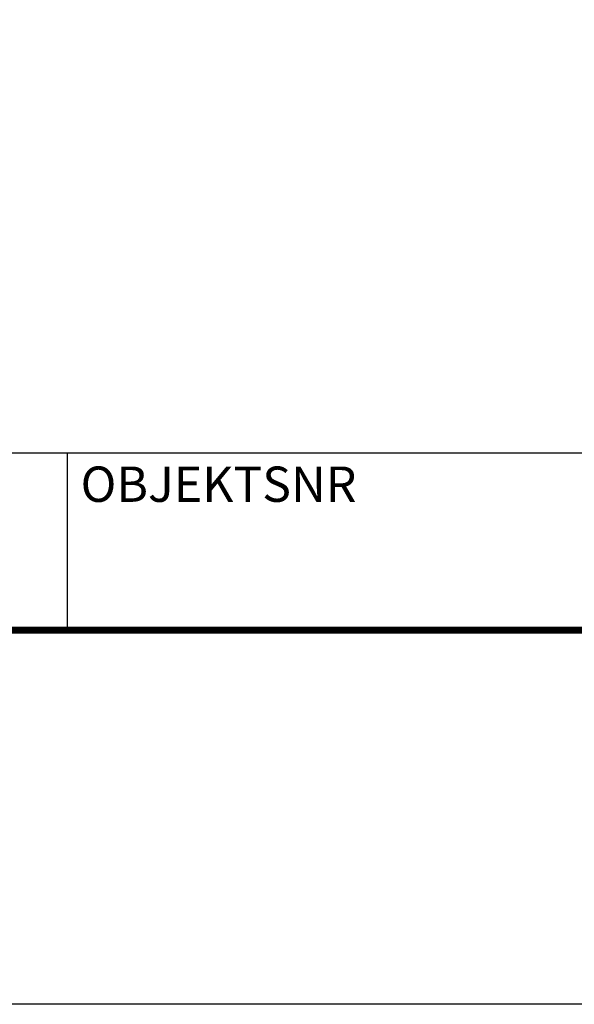
# Model space of a CAD drawing. Units: metres. Extents: x 65 to 326, y 42 to 161.
# Drawn here: x 213 to 219, y 42 to 53 of the extents above; entities that cross this region are included whole.
import ezdxf
from ezdxf.enums import TextEntityAlignment as Align

# ---------------------------------------------------------------- set-up
doc = ezdxf.new("R2010")
doc.units = ezdxf.units.M
doc.header["$LTSCALE"] = 0.4
for name, color, linetype in [('ST032', 7, 'CONTINUOUS'), ('ST033', 7, 'CONTINUOUS'), ('ST034', 3, 'CONTINUOUS'), ('ST035', 7, 'CONTINUOUS')]:
    doc.layers.add(name, color=color, linetype=linetype)
doc.styles.add('ISO', font='iso.shx')
doc.styles.add('ROMAN0', font='SIMPLEX')

# ---------------------------------------------------------------- blocks, each defined once
blk = doc.blocks.new('EB2')
at = {"layer": 'ST032'}
for p, q in [((0, 3.778), (-68, 3.778)), ((-31.167, 3.778), (-31.167, 0))]:
    blk.add_line(p, q, dxfattribs=at)
at = {"layer": 'ST033', "const_width": 0.15, "flags": 128}
blk.add_lwpolyline([(-68, 0), (-68, 24.555), (0, 24.555), (0, 0)], close=True, dxfattribs=at)
at = {"layer": 'ST033'}
for tag, p, style in [('UNDERRUBRIK_1', (-36.205, 11.025), 'ROMAN0'), ('RITNINGSTYP', (-36.247, 7.83), 'ROMAN0'), ('UNDERRUBRIK_2', (-36.29, 4.635), 'ROMAN0'), ('REVIDERING', (-2.833, 0.472), 'ISO')]:
    blk.add_attdef(tag, p, '', height=1.322, dxfattribs=dict(at, style=style))
at = {"layer": 'ST033', "style": 'ISO'}
for tag, width, p, p2 in [('HANDLÄGGARE', 1.447407, (-67.055, 8.028), (-52.155, 8.028)), ('RITAD/KONSTRUERAD', 0.524691, (-56.666, 4.25), (-48.639, 4.25)), ('DWG-FIL', 1.451613, (-67.055, 4.25), (-58.555, 4.25)), ('GATUBOLAGETS_DIARIENUMMER', 0.35865, (-46.75, 4.25), (-38.722, 4.25)), ('DATUM_GODKÄND', 0.675974, (-67.055, 0.472), (-58.628, 0.472)), ('BESTÄLLARENS_OBJEKTSNUMMER', 0.494071, (-30.222, 0.472), (-18.417, 0.472)), ('SKALA', 1.06383, (-36.833, 0.472), (-32.111, 0.472)), ('RITNINGSNUMMER', 0.984252, (-16.528, 0.472), (-4.722, 0.472))]:
    blk.add_attdef(tag, text='', height=1.322, dxfattribs=dict(at, width=width)).set_placement(p, p2, align=Align.FIT)
at = {"layer": 'ST034', "style": 'ROMAN0', "width": 1.747189}
blk.add_attdef('PROJEKTNAMN', text='', height=1.889, dxfattribs=at).set_placement((-36.278, 14.437), (-1.705, 14.437), align=Align.FIT)
at = {"layer": 'ST035', "style": 'ISO'}
blk.add_text('OBJEKTSNR', height=0.7556, dxfattribs=at).set_placement((-30.883, 2.739))

msp = doc.modelspace()

# ---------------------------------------------------------------- linework, layer by layer
at = {"layer": 'ST035', "flags": 128}
for points in [[(64.787, 161.142), (232.987, 161.142), (232.987, 42.342), (64.787, 42.342)], [(72.787, 46.342), (72.787, 157.142), (228.987, 157.142), (228.987, 46.342)]]:
    msp.add_lwpolyline(points, close=True, dxfattribs=at)

# ---------------------------------------------------------------- block references
at = {"layer": 'ST032', "xscale": 0.5, "yscale": 0.5, "zscale": 0.5}
msp.add_blockref('EB2', (228.987, 46.342), dxfattribs=at)

doc.saveas('drawing.dxf')
